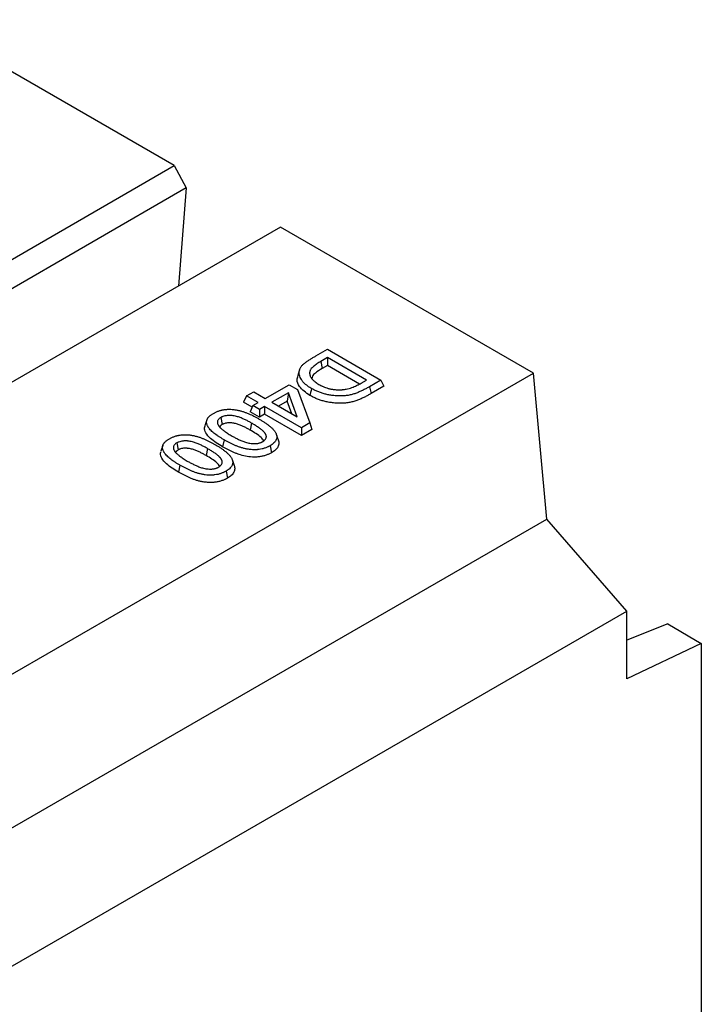
# Model space of a CAD drawing. Units: millimetres. Extents: x 0 to 420, y 0 to 297.
# Drawn here: x 192 to 204, y 113 to 130 of the extents above; entities that cross this region are included whole.
import ezdxf

# ---------------------------------------------------------------- set-up
doc = ezdxf.new("R2010")
doc.units = ezdxf.units.MM

msp = doc.modelspace()

# ---------------------------------------------------------------- linework, layer by layer
at = {"color": 7, "linetype": 'Continuous', "lineweight": 25}
for p, q in [((194.6103, 127.8301), (190.1319, 130.4154)), ((189.2108, 124.7131), (194.6103, 127.8301)), ((194.6103, 127.8301), (194.8254, 127.4348)), ((194.8254, 127.4348), (53.4041, 45.794)), ((194.8254, 127.4348), (194.6878, 125.6978)), ((196.4959, 126.7416), (191.0964, 123.6245)), ((200.9742, 124.1563), (196.4959, 126.7416)), ((197.1198, 124.4601), (197.3236, 124.5778)), ((197.3236, 124.5778), (198.2708, 124.0309)), ((197.3236, 124.4293), (197.2047, 124.3607)), ((197.2047, 124.3607), (197.23, 124.2373)), ((198.0137, 124.0309), (197.3236, 124.4293)), ((197.3236, 124.4293), (197.3236, 124.2913)), ((196.8321, 124.2169), (196.797, 124.1116)), ((197.3236, 124.2913), (197.23, 124.2373)), ((197.893, 123.9625), (197.3236, 124.2913)), ((59.5529, 42.5155), (200.9742, 124.1563)), ((197.9199, 123.9768), (198.0137, 124.0309)), ((198.2708, 124.0309), (198.0705, 123.9153)), ((198.2708, 124.0309), (198.3214, 123.922)), ((201.2099, 121.5706), (200.9742, 124.1563)), ((195.8902, 123.7503), (196.0187, 123.8245)), ((196.0187, 123.8245), (196.2234, 123.7063)), ((196.2234, 123.7063), (196.6456, 123.95)), ((196.6456, 123.95), (196.7941, 123.8643)), ((196.7941, 123.8643), (197.0107, 123.2739)), ((198.0705, 123.9153), (198.0957, 123.7918)), ((198.3214, 123.922), (198.0957, 123.7918)), ((195.8902, 123.7503), (195.8396, 123.6414)), ((196.0948, 123.6321), (195.8902, 123.7503)), ((196.6319, 123.8085), (196.3392, 123.6395)), ((196.6106, 123.6581), (196.4587, 123.5705)), ((196.6319, 123.8085), (196.6106, 123.6581)), ((196.6922, 123.4357), (196.6106, 123.6581)), ((196.7892, 123.3797), (196.6319, 123.8085)), ((195.9926, 123.5531), (195.8396, 123.6414)), ((196.0053, 123.5804), (195.9548, 123.4715)), ((196.0053, 123.5804), (196.0948, 123.6321)), ((196.1211, 123.5136), (196.0053, 123.5804)), ((196.2106, 123.5653), (196.1211, 123.5136)), ((196.1211, 123.5136), (196.1211, 123.3755)), ((196.863, 123.1886), (196.2106, 123.5653)), ((196.2106, 123.5653), (196.2106, 123.4272)), ((196.3392, 123.6395), (196.7892, 123.3797)), ((195.1895, 123.3257), (195.1544, 123.2207)), ((195.4357, 123.3691), (195.4609, 123.2455)), ((196.1211, 123.3755), (195.9548, 123.4715)), ((196.2106, 123.4272), (196.1211, 123.3755)), ((196.863, 123.0506), (196.2106, 123.4272)), ((195.981, 123.2695), (195.9558, 123.146)), ((197.0107, 123.2739), (196.863, 123.1886)), ((196.863, 123.1886), (196.863, 123.0506)), ((197.0497, 123.1584), (196.863, 123.0506)), ((197.0107, 123.2739), (197.0497, 123.1584)), ((195.4935, 122.9749), (195.4683, 122.8514)), ((194.4091, 122.8752), (194.374, 122.7702)), ((194.6554, 122.9186), (194.6805, 122.795)), ((195.2007, 122.819), (195.1754, 122.6956)), ((196.3096, 122.8692), (196.3351, 122.7459)), ((194.7132, 122.5244), (194.6879, 122.401)), ((195.5293, 122.4187), (195.5548, 122.2954)), ((59.7886, 39.9298), (201.2099, 121.5706)), ((202.6241, 119.9377), (201.2099, 121.5706)), ((61.2028, 38.2969), (202.6241, 119.9377)), ((202.6241, 118.7401), (202.6241, 119.9377)), ((203.3485, 119.7125), (202.6241, 119.427)), ((203.3485, 119.7125), (203.9441, 119.3687)), ((203.9441, 119.3687), (202.6241, 118.7401)), ((203.9441, 119.3687), (203.9441, 112.5342))]:
    msp.add_line(p, q, dxfattribs=at)
at = {"color": 7, "linetype": 'Continuous', "lineweight": 25, "flags": 128}
for points in [[(197.0407, 123.8836), (197.0331, 123.8466), (197.0255, 123.8096), (197.0153, 123.7603)], [(196.4184, 123.0756), (196.436, 123.0232), (196.4535, 122.9709)], [(195.6381, 122.6251), (195.6556, 122.5728), (195.6731, 122.5204)]]:
    msp.add_lwpolyline(points, dxfattribs=at)
at = {"color": 7, "linetype": 'Continuous', "lineweight": 25}
for points, knots in [([(197.0407, 123.8836), (197.0234, 123.8941), (197.0066, 123.9043), (196.9832, 123.92), (196.9756, 123.9254), (196.9609, 123.9364), (196.9537, 123.942), (196.9329, 123.9592), (196.9199, 123.971), (196.8962, 123.9951), (196.8854, 124.0076), (196.866, 124.0331), (196.8575, 124.046), (196.843, 124.0723), (196.8371, 124.0857), (196.8283, 124.1127), (196.8253, 124.1264), (196.8225, 124.1537), (196.8227, 124.1674), (196.8261, 124.1948), (196.8292, 124.2086), (196.8361, 124.2287), (196.8388, 124.2352), (196.845, 124.2483), (196.8486, 124.2547), (196.8606, 124.2738), (196.8703, 124.2861), (196.8873, 124.3037), (196.8934, 124.3093), (196.9066, 124.3206), (196.9138, 124.3264), (196.9284, 124.3377), (196.9359, 124.3434), (196.9511, 124.3545), (196.9588, 124.36), (196.9825, 124.3762), (196.9991, 124.3869), (197.0328, 124.4082), (197.0499, 124.4188), (197.0844, 124.4395), (197.102, 124.4498), (197.1198, 124.4601)], [0.00053612, 0.00053612, 0.00053612, 0.00053612, 0.0625, 0.0625, 0.09375, 0.09375, 0.125, 0.125, 0.1875, 0.1875, 0.25, 0.25, 0.3125, 0.3125, 0.375, 0.375, 0.4375, 0.4375, 0.5, 0.5, 0.5625, 0.5625, 0.59375, 0.59375, 0.625, 0.625, 0.6875, 0.6875, 0.71875, 0.71875, 0.75, 0.75, 0.78125, 0.78125, 0.8125, 0.8125, 0.875, 0.875, 0.9375, 0.9375, 0.99993855, 0.99993855, 0.99993855, 0.99993855]), ([(197.2047, 124.3607), (197.2047, 124.3607), (197.2046, 124.3607), (197.2046, 124.3607), (197.1936, 124.3542), (197.1823, 124.3477), (197.16, 124.3341), (197.1491, 124.3272), (197.1278, 124.3131), (197.1173, 124.3058), (197.097, 124.291), (197.0873, 124.2834), (197.0683, 124.2677), (197.0592, 124.2595), (197.0424, 124.2421), (197.0348, 124.2329), (197.0256, 124.2185), (197.0229, 124.2137), (197.0193, 124.2062), (197.0182, 124.2036), (197.0162, 124.1986), (197.0154, 124.1961), (197.013, 124.1886), (197.0118, 124.1837), (197.0099, 124.1737), (197.0092, 124.1686), (197.0087, 124.1585), (197.0087, 124.1535), (197.0094, 124.1435), (197.0101, 124.1384), (197.012, 124.1285), (197.0131, 124.1237), (197.016, 124.1139), (197.0177, 124.109), (197.0236, 124.0946), (197.0285, 124.0852), (197.0369, 124.0713), (197.04, 124.0668), (197.0465, 124.0577), (197.0501, 124.0531), (197.0576, 124.0443), (197.0615, 124.0399), (197.0697, 124.0314), (197.074, 124.0272), (197.083, 124.0188), (197.0878, 124.0147), (197.0973, 124.0069), (197.1021, 124.0031), (197.1168, 123.9916), (197.1275, 123.984), (197.1496, 123.9696), (197.1611, 123.9628), (197.172, 123.9563), (197.1721, 123.9562), (197.1723, 123.9561), (197.1724, 123.956)], [-0.0001147, -0.0001147, -0.0001147, -0.0001147, 0, 0, 0, 0.0625, 0.0625, 0.125, 0.125, 0.1875, 0.1875, 0.25, 0.25, 0.3125, 0.3125, 0.375, 0.375, 0.40625, 0.40625, 0.421875, 0.421875, 0.4375, 0.4375, 0.46875, 0.46875, 0.5, 0.5, 0.53125, 0.53125, 0.5625, 0.5625, 0.59375, 0.59375, 0.625, 0.625, 0.6875, 0.6875, 0.71875, 0.71875, 0.75, 0.75, 0.78125, 0.78125, 0.8125, 0.8125, 0.84375, 0.84375, 0.875, 0.875, 0.9375, 0.9375, 1, 1, 1, 1.0007671, 1.0007671, 1.0007671, 1.0007671]), ([(197.23, 124.2373), (197.1884, 124.2118), (197.1213, 124.1708), (197.0532, 124.1078), (197.0504, 124.0708), (197.0492, 124.0556)], [0, 0, 0, 0, 0.4906531, 0.7901832, 1, 1, 1, 1]), ([(197.0153, 123.7603), (196.9782, 123.7845), (196.9041, 123.8329), (196.8197, 123.9252), (196.7749, 124.0222), (196.7971, 124.0862), (196.8057, 124.1109)], [0, 0, 0, 0, 0.24977512, 0.49853216, 0.80606846, 1, 1, 1, 1]), ([(198.0705, 123.9153), (198.0521, 123.9048), (198.034, 123.8945), (198.0064, 123.8796), (197.997, 123.8746), (197.9781, 123.8649), (197.9685, 123.8601), (197.9493, 123.8506), (197.9396, 123.8459), (197.9201, 123.8367), (197.9103, 123.8323), (197.8903, 123.8235), (197.8801, 123.8192), (197.8596, 123.8107), (197.8494, 123.8066), (197.8288, 123.7987), (197.8185, 123.795), (197.7973, 123.7879), (197.7864, 123.7845), (197.7537, 123.7748), (197.7317, 123.7692), (197.6979, 123.7626), (197.6864, 123.7607), (197.6629, 123.7573), (197.6511, 123.7559), (197.6274, 123.7535), (197.6156, 123.7525), (197.5915, 123.7512), (197.5793, 123.7507), (197.5551, 123.7503), (197.5431, 123.7503), (197.5188, 123.7509), (197.5065, 123.7514), (197.4821, 123.7527), (197.4701, 123.7536), (197.446, 123.7559), (197.4339, 123.7572), (197.3974, 123.7617), (197.3736, 123.7653), (197.3269, 123.7739), (197.304, 123.779), (197.2593, 123.7906), (197.2375, 123.7972), (197.2054, 123.808), (197.1949, 123.8118), (197.1741, 123.8195), (197.1639, 123.8235), (197.1338, 123.836), (197.1141, 123.8449), (197.086, 123.8589), (197.0769, 123.8637), (197.0588, 123.8735), (197.0498, 123.8785), (197.0407, 123.8836)], [0.0000982, 0.0000982, 0.0000982, 0.0000982, 0.0625, 0.0625, 0.09375, 0.09375, 0.125, 0.125, 0.15625, 0.15625, 0.1875, 0.1875, 0.21875, 0.21875, 0.25, 0.25, 0.28125, 0.28125, 0.3125, 0.3125, 0.375, 0.375, 0.40625, 0.40625, 0.4375, 0.4375, 0.46875, 0.46875, 0.5, 0.5, 0.53125, 0.53125, 0.5625, 0.5625, 0.59375, 0.59375, 0.625, 0.625, 0.6875, 0.6875, 0.75, 0.75, 0.8125, 0.8125, 0.84375, 0.84375, 0.875, 0.875, 0.9375, 0.9375, 0.96875, 0.96875, 0.99947557, 0.99947557, 0.99947557, 0.99947557]), ([(197.1724, 123.956), (197.1726, 123.956), (197.1727, 123.9559), (197.1728, 123.9558), (197.1845, 123.9493), (197.1966, 123.9426), (197.2158, 123.9327), (197.2225, 123.9295), (197.2359, 123.9232), (197.2427, 123.9201), (197.2634, 123.9112), (197.2776, 123.9056), (197.3074, 123.895), (197.3228, 123.8902), (197.3463, 123.8836), (197.3541, 123.8816), (197.3702, 123.8776), (197.3784, 123.8758), (197.3952, 123.8723), (197.4037, 123.8707), (197.4208, 123.8679), (197.4293, 123.8667), (197.4465, 123.8645), (197.4551, 123.8635), (197.4726, 123.8619), (197.4815, 123.8612), (197.4995, 123.8603), (197.5084, 123.86), (197.5257, 123.8598), (197.5341, 123.8597), (197.5422, 123.8597), (197.5426, 123.8597), (197.5431, 123.8597), (197.5435, 123.8597)], [-0.0014771, -0.0014771, -0.0014771, -0.0014771, 0, 0, 0, 0.125, 0.125, 0.1875, 0.1875, 0.25, 0.25, 0.375, 0.375, 0.5, 0.5, 0.5625, 0.5625, 0.625, 0.625, 0.6875, 0.6875, 0.75, 0.75, 0.8125, 0.8125, 0.875, 0.875, 0.9375, 0.9375, 1, 1, 1, 1.0033326, 1.0033326, 1.0033326, 1.0033326]), ([(197.5435, 123.8597), (197.5439, 123.8597), (197.5444, 123.8597), (197.5448, 123.8597), (197.5533, 123.8601), (197.5623, 123.8604), (197.5763, 123.8612), (197.581, 123.8615), (197.5907, 123.8623), (197.5955, 123.8628), (197.6098, 123.8644), (197.6191, 123.8657), (197.6371, 123.8687), (197.6458, 123.8702), (197.6721, 123.8754), (197.6894, 123.8796), (197.7226, 123.8889), (197.7385, 123.8939), (197.7695, 123.9048), (197.7846, 123.9106), (197.8137, 123.9227), (197.8278, 123.929), (197.8485, 123.9388), (197.8553, 123.9421), (197.8688, 123.9488), (197.8755, 123.9523), (197.895, 123.9627), (197.9075, 123.9698), (197.9197, 123.9767), (197.9198, 123.9767), (197.9199, 123.9767), (197.9199, 123.9768)], [-0.0031587, -0.0031587, -0.0031587, -0.0031587, 0, 0, 0, 0.0625, 0.0625, 0.09375, 0.09375, 0.125, 0.125, 0.1875, 0.1875, 0.25, 0.25, 0.375, 0.375, 0.5, 0.5, 0.625, 0.625, 0.75, 0.75, 0.8125, 0.8125, 0.875, 0.875, 1, 1, 1, 1.0005636, 1.0005636, 1.0005636, 1.0005636]), ([(198.0957, 123.7918), (198.0773, 123.7813), (198.0589, 123.7708), (198.0306, 123.7555), (198.021, 123.7505), (198.0017, 123.7405), (197.992, 123.7356), (197.9723, 123.7259), (197.9624, 123.7211), (197.9424, 123.7117), (197.9322, 123.7071), (197.9116, 123.6981), (197.9012, 123.6937), (197.8802, 123.685), (197.8696, 123.6807), (197.848, 123.6725), (197.837, 123.6685), (197.8147, 123.661), (197.8033, 123.6574), (197.7688, 123.6472), (197.7451, 123.6412), (197.7083, 123.634), (197.6959, 123.632), (197.6708, 123.6283), (197.6582, 123.6268), (197.6327, 123.6242), (197.6199, 123.6232), (197.5941, 123.6217), (197.5812, 123.6212), (197.5554, 123.6208), (197.5425, 123.6208), (197.5166, 123.6214), (197.5037, 123.6219), (197.478, 123.6234), (197.4651, 123.6243), (197.4396, 123.6267), (197.4269, 123.6281), (197.389, 123.6328), (197.3639, 123.6365), (197.3147, 123.6457), (197.2905, 123.651), (197.2434, 123.6633), (197.2204, 123.6702), (197.1869, 123.6815), (197.1759, 123.6854), (197.1542, 123.6935), (197.1435, 123.6977), (197.112, 123.7108), (197.0917, 123.72), (197.0623, 123.7346), (197.0527, 123.7396), (197.0338, 123.7498), (197.0246, 123.755), (197.0153, 123.7603)], [0, 0, 0, 0, 0.0625, 0.0625, 0.09375, 0.09375, 0.125, 0.125, 0.15625, 0.15625, 0.1875, 0.1875, 0.21875, 0.21875, 0.25, 0.25, 0.28125, 0.28125, 0.3125, 0.3125, 0.375, 0.375, 0.40625, 0.40625, 0.4375, 0.4375, 0.46875, 0.46875, 0.5, 0.5, 0.53125, 0.53125, 0.5625, 0.5625, 0.59375, 0.59375, 0.625, 0.625, 0.6875, 0.6875, 0.75, 0.75, 0.8125, 0.8125, 0.84375, 0.84375, 0.875, 0.875, 0.9375, 0.9375, 0.96875, 0.96875, 1, 1, 1, 1]), ([(195.3062, 123.4427), (195.3135, 123.4468), (195.3206, 123.4507), (195.3348, 123.4582), (195.3419, 123.4618), (195.3567, 123.4687), (195.3643, 123.472), (195.38, 123.4784), (195.3883, 123.4815), (195.4045, 123.4873), (195.4125, 123.49), (195.425, 123.4937), (195.4292, 123.4949), (195.4378, 123.4973), (195.4422, 123.4984), (195.4509, 123.5006), (195.4552, 123.5016), (195.4638, 123.5035), (195.4681, 123.5044), (195.4769, 123.5061), (195.4814, 123.5068), (195.4904, 123.5083), (195.4951, 123.509), (195.5089, 123.511), (195.5179, 123.512), (195.5362, 123.5137), (195.5455, 123.5143), (195.5643, 123.5151), (195.5738, 123.5152), (195.593, 123.5153), (195.6024, 123.5151), (195.6302, 123.514), (195.6491, 123.5122), (195.6774, 123.5087), (195.6868, 123.5074), (195.7054, 123.5044), (195.7146, 123.5028), (195.7331, 123.4992), (195.7424, 123.4973), (195.7607, 123.4932), (195.7697, 123.4911), (195.7963, 123.4843), (195.8137, 123.4792), (195.8479, 123.468), (195.8647, 123.462), (195.8976, 123.4493), (195.9137, 123.4425), (195.9618, 123.4214), (195.993, 123.4065), (196.0384, 123.3832), (196.0532, 123.3753), (196.0824, 123.3592), (196.0969, 123.3509), (196.1116, 123.3426)], [0.00061573, 0.00061573, 0.00061573, 0.00061573, 0.03125, 0.03125, 0.0625, 0.0625, 0.09375, 0.09375, 0.125, 0.125, 0.15625, 0.15625, 0.171875, 0.171875, 0.1875, 0.1875, 0.203125, 0.203125, 0.21875, 0.21875, 0.234375, 0.234375, 0.25, 0.25, 0.28125, 0.28125, 0.3125, 0.3125, 0.34375, 0.34375, 0.375, 0.375, 0.4375, 0.4375, 0.46875, 0.46875, 0.5, 0.5, 0.53125, 0.53125, 0.5625, 0.5625, 0.625, 0.625, 0.6875, 0.6875, 0.75, 0.75, 0.875, 0.875, 0.9375, 0.9375, 0.99975424, 0.99975424, 0.99975424, 0.99975424]), ([(195.4935, 122.9749), (195.4789, 122.9834), (195.4645, 122.9919), (195.4363, 123.0089), (195.4225, 123.0175), (195.3954, 123.0351), (195.3821, 123.044), (195.356, 123.0621), (195.3432, 123.0713), (195.3189, 123.0898), (195.3071, 123.0993), (195.2844, 123.1186), (195.2736, 123.1283), (195.2538, 123.148), (195.2448, 123.158), (195.2324, 123.1736), (195.2284, 123.1788), (195.2209, 123.1894), (195.2172, 123.1948), (195.2122, 123.2028), (195.2106, 123.2054), (195.2076, 123.2107), (195.2061, 123.2134), (195.202, 123.2214), (195.1994, 123.227), (195.1945, 123.2383), (195.1923, 123.2437), (195.1896, 123.2517), (195.1888, 123.2543), (195.1875, 123.2597), (195.1869, 123.2625), (195.1858, 123.268), (195.1853, 123.2709), (195.1845, 123.2764), (195.1842, 123.2791), (195.1838, 123.2845), (195.1837, 123.2872), (195.1838, 123.2925), (195.1839, 123.2952), (195.1843, 123.3007), (195.1847, 123.3035), (195.1854, 123.309), (195.1859, 123.3118), (195.187, 123.3171), (195.1877, 123.3198), (195.1892, 123.325), (195.1901, 123.3277), (195.1931, 123.3356), (195.1955, 123.3409), (195.1996, 123.3485), (195.2011, 123.351), (195.2043, 123.356), (195.206, 123.3585), (195.2097, 123.3636), (195.2117, 123.3661), (195.2157, 123.3712), (195.2177, 123.3737), (195.2241, 123.381), (195.2286, 123.3856), (195.2387, 123.395), (195.2441, 123.3998), (195.2553, 123.4089), (195.2609, 123.4133), (195.2729, 123.422), (195.2792, 123.4261), (195.2923, 123.4344), (195.2991, 123.4385), (195.3062, 123.4427)], [0.00020471, 0.00020471, 0.00020471, 0.00020471, 0.0625, 0.0625, 0.125, 0.125, 0.1875, 0.1875, 0.25, 0.25, 0.3125, 0.3125, 0.375, 0.375, 0.4375, 0.4375, 0.46875, 0.46875, 0.5, 0.5, 0.515625, 0.515625, 0.53125, 0.53125, 0.5625, 0.5625, 0.59375, 0.59375, 0.609375, 0.609375, 0.625, 0.625, 0.640625, 0.640625, 0.65625, 0.65625, 0.671875, 0.671875, 0.6875, 0.6875, 0.703125, 0.703125, 0.71875, 0.71875, 0.734375, 0.734375, 0.75, 0.75, 0.78125, 0.78125, 0.796875, 0.796875, 0.8125, 0.8125, 0.828125, 0.828125, 0.84375, 0.84375, 0.875, 0.875, 0.90625, 0.90625, 0.9375, 0.9375, 0.96875, 0.96875, 0.99938883, 0.99938883, 0.99938883, 0.99938883]), ([(195.4357, 123.3691), (195.4354, 123.3689), (195.4352, 123.3687), (195.4349, 123.3685), (195.4294, 123.3652), (195.4231, 123.3613), (195.4106, 123.3521), (195.4052, 123.3473), (195.3958, 123.3374), (195.3917, 123.3322), (195.3849, 123.3215), (195.3823, 123.3161), (195.3766, 123.2997), (195.3755, 123.2885), (195.377, 123.2749), (195.3774, 123.2722), (195.3785, 123.2669), (195.3792, 123.2642), (195.3816, 123.2565), (195.3835, 123.2517), (195.3852, 123.2472), (195.3853, 123.247), (195.3854, 123.2467), (195.3855, 123.2465)], [-0.0066451, -0.0066451, -0.0066451, -0.0066451, 0, 0, 0, 0.125, 0.125, 0.25, 0.25, 0.375, 0.375, 0.5, 0.5, 0.75, 0.75, 0.8125, 0.8125, 0.875, 0.875, 1, 1, 1, 1.0060648, 1.0060648, 1.0060648, 1.0060648]), ([(195.981, 123.2695), (195.9809, 123.2696), (195.9808, 123.2696), (195.9807, 123.2697), (195.9634, 123.2794), (195.9458, 123.2893), (195.9187, 123.304), (195.9096, 123.3088), (195.8909, 123.3184), (195.8814, 123.3231), (195.8622, 123.3324), (195.8526, 123.3369), (195.833, 123.3458), (195.8231, 123.3502), (195.8024, 123.3589), (195.7918, 123.3631), (195.7703, 123.3711), (195.7596, 123.3749), (195.7369, 123.3823), (195.7251, 123.3858), (195.7005, 123.3922), (195.6878, 123.395), (195.6617, 123.3997), (195.6482, 123.4015), (195.6276, 123.4035), (195.6207, 123.4039), (195.6069, 123.4046), (195.6, 123.4048), (195.5863, 123.405), (195.5793, 123.4049), (195.565, 123.4044), (195.5578, 123.404), (195.5361, 123.4019), (195.5218, 123.3997), (195.4945, 123.3935), (195.4815, 123.3896), (195.4661, 123.3837), (195.4631, 123.3824), (195.4571, 123.3798), (195.4542, 123.3785), (195.446, 123.3745), (195.4411, 123.3719), (195.4367, 123.3696), (195.4364, 123.3694), (195.436, 123.3692), (195.4357, 123.3691)], [-0.0006607, -0.0006607, -0.0006607, -0.0006607, 0, 0, 0, 0.125, 0.125, 0.1875, 0.1875, 0.25, 0.25, 0.3125, 0.3125, 0.375, 0.375, 0.4375, 0.4375, 0.5, 0.5, 0.5625, 0.5625, 0.625, 0.625, 0.6875, 0.6875, 0.71875, 0.71875, 0.75, 0.75, 0.78125, 0.78125, 0.8125, 0.8125, 0.875, 0.875, 0.9375, 0.9375, 0.953125, 0.953125, 0.96875, 0.96875, 1, 1, 1, 1.0021847, 1.0021847, 1.0021847, 1.0021847]), ([(196.1116, 123.3426), (196.1286, 123.3326), (196.1454, 123.3227), (196.1699, 123.3078), (196.178, 123.3028), (196.1939, 123.2927), (196.2018, 123.2875), (196.2252, 123.272), (196.2406, 123.2614), (196.2703, 123.24), (196.2847, 123.2292), (196.3121, 123.2071), (196.3254, 123.1957), (196.3501, 123.1728), (196.3615, 123.1613), (196.3771, 123.1434), (196.3821, 123.1373), (196.3915, 123.1251), (196.3959, 123.119), (196.4036, 123.1069), (196.407, 123.1009), (196.413, 123.0885), (196.4157, 123.0822), (196.4184, 123.0756)], [0.00041807, 0.00041807, 0.00041807, 0.00041807, 0.125, 0.125, 0.1875, 0.1875, 0.25, 0.25, 0.375, 0.375, 0.5, 0.5, 0.625, 0.625, 0.75, 0.75, 0.8125, 0.8125, 0.875, 0.875, 0.9375, 0.9375, 0.99762524, 0.99762524, 0.99762524, 0.99762524]), ([(195.4683, 122.8514), (195.4298, 122.8746), (195.353, 122.9207), (195.2442, 123.001), (195.1706, 123.0899), (195.138, 123.1689), (195.155, 123.2088), (195.1598, 123.22)], [0, 0, 0, 0, 0.22561418, 0.45078355, 0.71266475, 0.91918627, 1, 1, 1, 1]), ([(195.3855, 123.2465), (195.3856, 123.2463), (195.3857, 123.2461), (195.3858, 123.2459), (195.3882, 123.2412), (195.3906, 123.2364), (195.3949, 123.2289), (195.3965, 123.2263), (195.3998, 123.2212), (195.4015, 123.2187), (195.4107, 123.2063), (195.4189, 123.1971), (195.432, 123.1838), (195.4365, 123.1795), (195.4457, 123.1708), (195.4504, 123.1666), (195.4602, 123.1581), (195.4652, 123.1539), (195.4755, 123.1457), (195.4807, 123.1417), (195.4912, 123.1338), (195.4965, 123.1299), (195.5071, 123.1222), (195.5125, 123.1183), (195.5288, 123.1068), (195.5402, 123.0992), (195.5747, 123.0771), (195.5984, 123.0631), (195.6218, 123.0493), (195.6219, 123.0492), (195.6219, 123.0492), (195.622, 123.0492)], [-0.0028976, -0.0028976, -0.0028976, -0.0028976, 0, 0, 0, 0.0625, 0.0625, 0.09375, 0.09375, 0.125, 0.125, 0.25, 0.25, 0.3125, 0.3125, 0.375, 0.375, 0.4375, 0.4375, 0.5, 0.5, 0.5625, 0.5625, 0.625, 0.625, 0.75, 0.75, 1, 1, 1, 1.0006733, 1.0006733, 1.0006733, 1.0006733]), ([(195.4609, 123.2455), (195.4472, 123.2369), (195.4275, 123.2244), (195.4221, 123.2082), (195.4205, 123.2033)], [0, 0, 0, 0, 0.6953702, 1, 1, 1, 1]), ([(195.9558, 123.146), (195.9384, 123.1558), (195.9211, 123.1656), (195.8945, 123.18), (195.8855, 123.1847), (195.8674, 123.194), (195.8582, 123.1986), (195.8396, 123.2075), (195.8302, 123.2119), (195.8111, 123.2206), (195.8015, 123.2249), (195.7819, 123.2331), (195.7719, 123.2371), (195.7515, 123.2447), (195.7411, 123.2483), (195.72, 123.2552), (195.7093, 123.2585), (195.6871, 123.2642), (195.6758, 123.2667), (195.6526, 123.2708), (195.6407, 123.2725), (195.6228, 123.2741), (195.6168, 123.2746), (195.6047, 123.2752), (195.5986, 123.2753), (195.5865, 123.2755), (195.5804, 123.2754), (195.5683, 123.275), (195.5622, 123.2746), (195.5443, 123.2729), (195.5325, 123.2711), (195.5099, 123.2659), (195.4991, 123.2627), (195.4864, 123.2578), (195.484, 123.2568), (195.4791, 123.2547), (195.4768, 123.2536), (195.4698, 123.2502), (195.4653, 123.2479), (195.4609, 123.2455)], [0, 0, 0, 0, 0.125, 0.125, 0.1875, 0.1875, 0.25, 0.25, 0.3125, 0.3125, 0.375, 0.375, 0.4375, 0.4375, 0.5, 0.5, 0.5625, 0.5625, 0.625, 0.625, 0.6875, 0.6875, 0.71875, 0.71875, 0.75, 0.75, 0.78125, 0.78125, 0.8125, 0.8125, 0.875, 0.875, 0.9375, 0.9375, 0.953125, 0.953125, 0.96875, 0.96875, 1, 1, 1, 1]), ([(196.1956, 122.9564), (196.1814, 122.9764), (196.1481, 123.023), (196.0594, 123.0844), (195.9904, 123.1254), (195.9558, 123.146)], [0, 0, 0, 0, 0.2730613, 0.6358351, 1, 1, 1, 1]), ([(196.177, 122.941), (196.1774, 122.9413), (196.1777, 122.9415), (196.1781, 122.9417), (196.1824, 122.9445), (196.1871, 122.9474), (196.1941, 122.9523), (196.1965, 122.954), (196.2012, 122.9575), (196.2036, 122.9594), (196.2102, 122.9651), (196.2141, 122.969), (196.2211, 122.9769), (196.2242, 122.9809), (196.2326, 122.9932), (196.2368, 123.0018), (196.2406, 123.0149), (196.2415, 123.0193), (196.2422, 123.026), (196.2424, 123.0283), (196.2424, 123.0329), (196.2422, 123.0352), (196.2418, 123.0397), (196.2414, 123.0419), (196.2406, 123.0461), (196.2401, 123.0482), (196.239, 123.0525), (196.2383, 123.0546), (196.2368, 123.059), (196.2359, 123.0612), (196.234, 123.0654), (196.233, 123.0674), (196.2309, 123.0714), (196.2298, 123.0733), (196.2265, 123.0791), (196.2242, 123.0829), (196.2191, 123.0904), (196.2164, 123.0942), (196.2106, 123.1017), (196.2074, 123.1054), (196.2012, 123.1125), (196.198, 123.1159), (196.1914, 123.1228), (196.188, 123.1262), (196.1773, 123.1364), (196.1699, 123.143), (196.1546, 123.1558), (196.1467, 123.162), (196.1304, 123.1743), (196.122, 123.1804), (196.1052, 123.192), (196.0968, 123.1977), (196.0797, 123.2092), (196.071, 123.2149), (196.0534, 123.2262), (196.0444, 123.2317), (196.0174, 123.2482), (195.9993, 123.2588), (195.9813, 123.2694), (195.9812, 123.2694), (195.9811, 123.2695), (195.981, 123.2695)], [-0.0025532, -0.0025532, -0.0025532, -0.0025532, 0, 0, 0, 0.03125, 0.03125, 0.046875, 0.046875, 0.0625, 0.0625, 0.09375, 0.09375, 0.125, 0.125, 0.1875, 0.1875, 0.21875, 0.21875, 0.234375, 0.234375, 0.25, 0.25, 0.265625, 0.265625, 0.28125, 0.28125, 0.296875, 0.296875, 0.3125, 0.3125, 0.328125, 0.328125, 0.34375, 0.34375, 0.375, 0.375, 0.40625, 0.40625, 0.4375, 0.4375, 0.46875, 0.46875, 0.5, 0.5, 0.5625, 0.5625, 0.625, 0.625, 0.6875, 0.6875, 0.75, 0.75, 0.8125, 0.8125, 0.875, 0.875, 1, 1, 1, 1.0006229, 1.0006229, 1.0006229, 1.0006229]), ([(194.7132, 122.5244), (194.6986, 122.5329), (194.6842, 122.5414), (194.656, 122.5584), (194.6422, 122.567), (194.6151, 122.5846), (194.6018, 122.5935), (194.5757, 122.6117), (194.5629, 122.6208), (194.5385, 122.6393), (194.5268, 122.6488), (194.5041, 122.6681), (194.4933, 122.6778), (194.4735, 122.6975), (194.4645, 122.7075), (194.452, 122.7231), (194.4481, 122.7284), (194.4405, 122.739), (194.4369, 122.7443), (194.4319, 122.7523), (194.4303, 122.7549), (194.4272, 122.7603), (194.4258, 122.7629), (194.4217, 122.771), (194.4191, 122.7765), (194.4142, 122.7878), (194.4119, 122.7933), (194.4093, 122.8012), (194.4085, 122.8039), (194.4071, 122.8093), (194.4065, 122.812), (194.4055, 122.8175), (194.405, 122.8204), (194.4042, 122.8259), (194.4039, 122.8287), (194.4035, 122.8341), (194.4034, 122.8367), (194.4034, 122.842), (194.4036, 122.8448), (194.404, 122.8503), (194.4043, 122.853), (194.4051, 122.8586), (194.4056, 122.8613), (194.4067, 122.8667), (194.4073, 122.8693), (194.4089, 122.8745), (194.4098, 122.8772), (194.4127, 122.8851), (194.4151, 122.8904), (194.4193, 122.898), (194.4207, 122.9005), (194.4239, 122.9055), (194.4257, 122.908), (194.4294, 122.9131), (194.4313, 122.9156), (194.4353, 122.9207), (194.4374, 122.9232), (194.4438, 122.9305), (194.4483, 122.9351), (194.4583, 122.9445), (194.4638, 122.9493), (194.4749, 122.9585), (194.4806, 122.9629), (194.4926, 122.9715), (194.4989, 122.9757), (194.5119, 122.9839), (194.5188, 122.988), (194.5259, 122.9922)], [0.00020471, 0.00020471, 0.00020471, 0.00020471, 0.0625, 0.0625, 0.125, 0.125, 0.1875, 0.1875, 0.25, 0.25, 0.3125, 0.3125, 0.375, 0.375, 0.4375, 0.4375, 0.46875, 0.46875, 0.5, 0.5, 0.515625, 0.515625, 0.53125, 0.53125, 0.5625, 0.5625, 0.59375, 0.59375, 0.609375, 0.609375, 0.625, 0.625, 0.640625, 0.640625, 0.65625, 0.65625, 0.671875, 0.671875, 0.6875, 0.6875, 0.703125, 0.703125, 0.71875, 0.71875, 0.734375, 0.734375, 0.75, 0.75, 0.78125, 0.78125, 0.796875, 0.796875, 0.8125, 0.8125, 0.828125, 0.828125, 0.84375, 0.84375, 0.875, 0.875, 0.90625, 0.90625, 0.9375, 0.9375, 0.96875, 0.96875, 0.99938883, 0.99938883, 0.99938883, 0.99938883]), ([(194.5259, 122.9922), (194.5332, 122.9963), (194.5402, 123.0002), (194.5544, 123.0077), (194.5616, 123.0113), (194.5764, 123.0182), (194.5839, 123.0215), (194.5997, 123.0279), (194.6079, 123.031), (194.6242, 123.0369), (194.6322, 123.0395), (194.6446, 123.0433), (194.6489, 123.0445), (194.6575, 123.0468), (194.6619, 123.0479), (194.6705, 123.0501), (194.6749, 123.0511), (194.6835, 123.053), (194.6878, 123.0539), (194.6966, 123.0556), (194.701, 123.0564), (194.7101, 123.0578), (194.7147, 123.0585), (194.7285, 123.0605), (194.7376, 123.0616), (194.7558, 123.0632), (194.7651, 123.0638), (194.7839, 123.0646), (194.7935, 123.0648), (194.8126, 123.0648), (194.8221, 123.0646), (194.8498, 123.0635), (194.8688, 123.0618), (194.8971, 123.0582), (194.9065, 123.0569), (194.9251, 123.054), (194.9343, 123.0523), (194.9528, 123.0487), (194.9621, 123.0468), (194.9804, 123.0427), (194.9894, 123.0406), (195.016, 123.0338), (195.0333, 123.0287), (195.0675, 123.0176), (195.0844, 123.0115), (195.1173, 122.9988), (195.1334, 122.992), (195.1815, 122.9709), (195.2127, 122.956), (195.258, 122.9327), (195.2729, 122.9248), (195.3021, 122.9087), (195.3166, 122.9004), (195.3312, 122.8921)], [0.00061573, 0.00061573, 0.00061573, 0.00061573, 0.03125, 0.03125, 0.0625, 0.0625, 0.09375, 0.09375, 0.125, 0.125, 0.15625, 0.15625, 0.171875, 0.171875, 0.1875, 0.1875, 0.203125, 0.203125, 0.21875, 0.21875, 0.234375, 0.234375, 0.25, 0.25, 0.28125, 0.28125, 0.3125, 0.3125, 0.34375, 0.34375, 0.375, 0.375, 0.4375, 0.4375, 0.46875, 0.46875, 0.5, 0.5, 0.53125, 0.53125, 0.5625, 0.5625, 0.625, 0.625, 0.6875, 0.6875, 0.75, 0.75, 0.875, 0.875, 0.9375, 0.9375, 0.99975424, 0.99975424, 0.99975424, 0.99975424]), ([(195.2007, 122.819), (195.2006, 122.8191), (195.2005, 122.8191), (195.2004, 122.8192), (195.183, 122.829), (195.1655, 122.8389), (195.1384, 122.8535), (195.1292, 122.8584), (195.1106, 122.8679), (195.101, 122.8727), (195.0819, 122.8819), (195.0722, 122.8864), (195.0527, 122.8953), (195.0427, 122.8997), (195.0221, 122.9084), (195.0114, 122.9126), (194.99, 122.9206), (194.9792, 122.9244), (194.9566, 122.9318), (194.9447, 122.9354), (194.9202, 122.9417), (194.9075, 122.9445), (194.8813, 122.9492), (194.8679, 122.9511), (194.8473, 122.953), (194.8403, 122.9535), (194.8265, 122.9541), (194.8197, 122.9543), (194.806, 122.9545), (194.799, 122.9544), (194.7847, 122.9539), (194.7774, 122.9535), (194.7558, 122.9515), (194.7414, 122.9492), (194.7141, 122.943), (194.7012, 122.9391), (194.6858, 122.9332), (194.6827, 122.9319), (194.6767, 122.9294), (194.6738, 122.928), (194.6657, 122.924), (194.6608, 122.9214), (194.6563, 122.9191), (194.656, 122.9189), (194.6557, 122.9187), (194.6554, 122.9186)], [-0.0006607, -0.0006607, -0.0006607, -0.0006607, 0, 0, 0, 0.125, 0.125, 0.1875, 0.1875, 0.25, 0.25, 0.3125, 0.3125, 0.375, 0.375, 0.4375, 0.4375, 0.5, 0.5, 0.5625, 0.5625, 0.625, 0.625, 0.6875, 0.6875, 0.71875, 0.71875, 0.75, 0.75, 0.78125, 0.78125, 0.8125, 0.8125, 0.875, 0.875, 0.9375, 0.9375, 0.953125, 0.953125, 0.96875, 0.96875, 1, 1, 1, 1.0021847, 1.0021847, 1.0021847, 1.0021847]), ([(196.3096, 122.8692), (196.3024, 122.8651), (196.2953, 122.8612), (196.2848, 122.8557), (196.2813, 122.8539), (196.2739, 122.8504), (196.2702, 122.8486), (196.2587, 122.8434), (196.2508, 122.8401), (196.2348, 122.8337), (196.2267, 122.8306), (196.2102, 122.825), (196.2019, 122.8224), (196.1848, 122.8175), (196.176, 122.8152), (196.1494, 122.809), (196.1312, 122.8056), (196.1035, 122.8019), (196.0943, 122.8009), (196.0802, 122.7997), (196.0755, 122.7994), (196.0659, 122.7988), (196.0611, 122.7985), (196.0515, 122.7981), (196.0468, 122.798), (196.0374, 122.7978), (196.0327, 122.7978), (196.0187, 122.7979), (196.0092, 122.7983), (195.9803, 122.7998), (195.9612, 122.8016), (195.9327, 122.8054), (195.9232, 122.8068), (195.9044, 122.8099), (195.895, 122.8116), (195.8671, 122.8172), (195.8487, 122.8215), (195.8127, 122.831), (195.7952, 122.8362), (195.7607, 122.8477), (195.7437, 122.8539), (195.7101, 122.8669), (195.6935, 122.8737), (195.6611, 122.8878), (195.6452, 122.8951), (195.6139, 122.9102), (195.5984, 122.918), (195.5677, 122.9338), (195.5526, 122.9418), (195.523, 122.9581), (195.5083, 122.9664), (195.4935, 122.9749)], [0.00085703, 0.00085703, 0.00085703, 0.00085703, 0.03125, 0.03125, 0.046875, 0.046875, 0.0625, 0.0625, 0.09375, 0.09375, 0.125, 0.125, 0.15625, 0.15625, 0.1875, 0.1875, 0.25, 0.25, 0.28125, 0.28125, 0.296875, 0.296875, 0.3125, 0.3125, 0.328125, 0.328125, 0.34375, 0.34375, 0.375, 0.375, 0.4375, 0.4375, 0.46875, 0.46875, 0.5, 0.5, 0.5625, 0.5625, 0.625, 0.625, 0.6875, 0.6875, 0.75, 0.75, 0.8125, 0.8125, 0.875, 0.875, 0.9375, 0.9375, 0.99979627, 0.99979627, 0.99979627, 0.99979627]), ([(195.622, 123.0492), (195.6221, 123.0491), (195.6221, 123.0491), (195.6222, 123.0491), (195.6398, 123.039), (195.6577, 123.0287), (195.6857, 123.0137), (195.6951, 123.0088), (195.714, 122.9991), (195.7235, 122.9943), (195.7524, 122.9801), (195.7724, 122.9707), (195.8138, 122.953), (195.8352, 122.9445), (195.8694, 122.9329), (195.8811, 122.9292), (195.9055, 122.9224), (195.9183, 122.9192), (195.9447, 122.9139), (195.9583, 122.9118), (195.9858, 122.9086), (195.9997, 122.9076), (196.0209, 122.9068), (196.028, 122.9067), (196.0424, 122.9069), (196.0496, 122.9071), (196.0642, 122.908), (196.0717, 122.9087), (196.0866, 122.9106), (196.094, 122.9118), (196.1083, 122.9147), (196.1154, 122.9164), (196.129, 122.9202), (196.1356, 122.9223), (196.1453, 122.9259), (196.1485, 122.9272), (196.1547, 122.9298), (196.1578, 122.9312), (196.1663, 122.9353), (196.1713, 122.938), (196.1759, 122.9404), (196.1762, 122.9406), (196.1766, 122.9408), (196.177, 122.941)], [-0.0004547, -0.0004547, -0.0004547, -0.0004547, 0, 0, 0, 0.125, 0.125, 0.1875, 0.1875, 0.25, 0.25, 0.375, 0.375, 0.5, 0.5, 0.5625, 0.5625, 0.625, 0.625, 0.6875, 0.6875, 0.75, 0.75, 0.78125, 0.78125, 0.8125, 0.8125, 0.84375, 0.84375, 0.875, 0.875, 0.90625, 0.90625, 0.9375, 0.9375, 0.953125, 0.953125, 0.96875, 0.96875, 1, 1, 1, 1.0026495, 1.0026495, 1.0026495, 1.0026495]), ([(196.4184, 123.0756), (196.4212, 123.0658), (196.4239, 123.0564), (196.4262, 123.0427), (196.4267, 123.038), (196.4273, 123.0287), (196.4273, 123.0239), (196.4266, 123.0098), (196.4253, 123.0004), (196.4203, 122.9821), (196.4166, 122.9731), (196.4073, 122.9552), (196.4016, 122.9464), (196.3882, 122.9296), (196.3804, 122.9214), (196.3675, 122.9095), (196.3629, 122.9056), (196.3534, 122.898), (196.3484, 122.8944), (196.333, 122.8836), (196.3215, 122.8765), (196.3096, 122.8692)], [0.00325047, 0.00325047, 0.00325047, 0.00325047, 0.125, 0.125, 0.1875, 0.1875, 0.25, 0.25, 0.375, 0.375, 0.5, 0.5, 0.625, 0.625, 0.75, 0.75, 0.8125, 0.8125, 0.875, 0.875, 0.99798027, 0.99798027, 0.99798027, 0.99798027]), ([(196.4535, 122.9709), (196.4563, 122.9608), (196.4592, 122.9506), (196.4627, 122.9304), (196.4633, 122.9202), (196.4623, 122.8999), (196.4609, 122.8897), (196.4554, 122.8694), (196.4514, 122.8593), (196.4412, 122.8397), (196.435, 122.8302), (196.4203, 122.8115), (196.4117, 122.8024), (196.3926, 122.785), (196.3822, 122.7767), (196.3595, 122.7609), (196.3473, 122.7534), (196.3351, 122.7459)], [0, 0, 0, 0, 0.125, 0.125, 0.25, 0.25, 0.375, 0.375, 0.5, 0.5, 0.625, 0.625, 0.75, 0.75, 0.875, 0.875, 1, 1, 1, 1]), ([(194.6554, 122.9186), (194.6551, 122.9184), (194.6548, 122.9182), (194.6545, 122.918), (194.649, 122.9147), (194.6428, 122.9109), (194.6302, 122.9017), (194.6249, 122.8968), (194.6155, 122.887), (194.6113, 122.8818), (194.6046, 122.8711), (194.602, 122.8656), (194.5962, 122.8492), (194.5951, 122.838), (194.5966, 122.8245), (194.5971, 122.8218), (194.5982, 122.8164), (194.5989, 122.8138), (194.6013, 122.806), (194.6031, 122.8012), (194.6049, 122.7967), (194.605, 122.7965), (194.6051, 122.7963), (194.6051, 122.796)], [-0.0066451, -0.0066451, -0.0066451, -0.0066451, 0, 0, 0, 0.125, 0.125, 0.25, 0.25, 0.375, 0.375, 0.5, 0.5, 0.75, 0.75, 0.8125, 0.8125, 0.875, 0.875, 1, 1, 1, 1.0060648, 1.0060648, 1.0060648, 1.0060648]), ([(194.6051, 122.796), (194.6052, 122.7958), (194.6054, 122.7956), (194.6055, 122.7954), (194.6078, 122.7908), (194.6103, 122.7859), (194.6146, 122.7784), (194.6161, 122.7758), (194.6195, 122.7707), (194.6212, 122.7682), (194.6303, 122.7558), (194.6386, 122.7467), (194.6517, 122.7333), (194.6561, 122.729), (194.6653, 122.7204), (194.6701, 122.7161), (194.6798, 122.7076), (194.6849, 122.7034), (194.6952, 122.6952), (194.7004, 122.6912), (194.7109, 122.6833), (194.7162, 122.6794), (194.7268, 122.6717), (194.7321, 122.6679), (194.7485, 122.6564), (194.7598, 122.6488), (194.7943, 122.6266), (194.8181, 122.6126), (194.8415, 122.5988), (194.8415, 122.5988), (194.8416, 122.5987), (194.8417, 122.5987)], [-0.0028976, -0.0028976, -0.0028976, -0.0028976, 0, 0, 0, 0.0625, 0.0625, 0.09375, 0.09375, 0.125, 0.125, 0.25, 0.25, 0.3125, 0.3125, 0.375, 0.375, 0.4375, 0.4375, 0.5, 0.5, 0.5625, 0.5625, 0.625, 0.625, 0.75, 0.75, 1, 1, 1, 1.0006733, 1.0006733, 1.0006733, 1.0006733]), ([(194.6805, 122.795), (194.6668, 122.7864), (194.6472, 122.774), (194.6418, 122.7578), (194.6402, 122.7528)], [0, 0, 0, 0, 0.6953702, 1, 1, 1, 1]), ([(195.1754, 122.6956), (195.1581, 122.7053), (195.1407, 122.7151), (195.1142, 122.7295), (195.1052, 122.7342), (195.0871, 122.7435), (195.0779, 122.7481), (195.0593, 122.757), (195.0498, 122.7614), (195.0308, 122.7701), (195.0212, 122.7744), (195.0016, 122.7826), (194.9916, 122.7866), (194.9712, 122.7942), (194.9608, 122.7978), (194.9397, 122.8048), (194.9289, 122.808), (194.9068, 122.8137), (194.8954, 122.8162), (194.8722, 122.8204), (194.8604, 122.822), (194.8424, 122.8237), (194.8364, 122.8241), (194.8243, 122.8247), (194.8183, 122.8249), (194.8061, 122.825), (194.8001, 122.8249), (194.788, 122.8245), (194.7819, 122.8241), (194.7639, 122.8225), (194.7522, 122.8206), (194.7296, 122.8155), (194.7187, 122.8122), (194.7061, 122.8074), (194.7036, 122.8063), (194.6988, 122.8042), (194.6964, 122.8031), (194.6895, 122.7998), (194.685, 122.7974), (194.6805, 122.795)], [0, 0, 0, 0, 0.125, 0.125, 0.1875, 0.1875, 0.25, 0.25, 0.3125, 0.3125, 0.375, 0.375, 0.4375, 0.4375, 0.5, 0.5, 0.5625, 0.5625, 0.625, 0.625, 0.6875, 0.6875, 0.71875, 0.71875, 0.75, 0.75, 0.78125, 0.78125, 0.8125, 0.8125, 0.875, 0.875, 0.9375, 0.9375, 0.953125, 0.953125, 0.96875, 0.96875, 1, 1, 1, 1]), ([(195.3967, 122.4906), (195.397, 122.4908), (195.3974, 122.491), (195.3977, 122.4912), (195.4021, 122.494), (195.4067, 122.4969), (195.4138, 122.5018), (195.4162, 122.5035), (195.4209, 122.5071), (195.4233, 122.509), (195.4299, 122.5147), (195.4338, 122.5186), (195.4408, 122.5264), (195.4439, 122.5304), (195.4523, 122.5427), (195.4565, 122.5513), (195.4603, 122.5644), (195.4612, 122.5688), (195.4619, 122.5755), (195.462, 122.5778), (195.462, 122.5824), (195.4619, 122.5847), (195.4614, 122.5892), (195.4611, 122.5914), (195.4602, 122.5956), (195.4598, 122.5977), (195.4586, 122.602), (195.458, 122.6041), (195.4564, 122.6085), (195.4556, 122.6107), (195.4537, 122.6149), (195.4526, 122.617), (195.4506, 122.6209), (195.4495, 122.6229), (195.4462, 122.6286), (195.4438, 122.6324), (195.4388, 122.6399), (195.4361, 122.6437), (195.4302, 122.6513), (195.4271, 122.6549), (195.4208, 122.662), (195.4177, 122.6654), (195.4111, 122.6723), (195.4076, 122.6757), (195.397, 122.6859), (195.3896, 122.6925), (195.3743, 122.7053), (195.3664, 122.7115), (195.3501, 122.7238), (195.3417, 122.7299), (195.3248, 122.7416), (195.3165, 122.7473), (195.2994, 122.7587), (195.2907, 122.7644), (195.2731, 122.7757), (195.2641, 122.7813), (195.237, 122.7977), (195.2189, 122.8083), (195.2009, 122.8189), (195.2008, 122.8189), (195.2007, 122.819), (195.2007, 122.819)], [-0.0025532, -0.0025532, -0.0025532, -0.0025532, 0, 0, 0, 0.03125, 0.03125, 0.046875, 0.046875, 0.0625, 0.0625, 0.09375, 0.09375, 0.125, 0.125, 0.1875, 0.1875, 0.21875, 0.21875, 0.234375, 0.234375, 0.25, 0.25, 0.265625, 0.265625, 0.28125, 0.28125, 0.296875, 0.296875, 0.3125, 0.3125, 0.328125, 0.328125, 0.34375, 0.34375, 0.375, 0.375, 0.40625, 0.40625, 0.4375, 0.4375, 0.46875, 0.46875, 0.5, 0.5, 0.5625, 0.5625, 0.625, 0.625, 0.6875, 0.6875, 0.75, 0.75, 0.8125, 0.8125, 0.875, 0.875, 1, 1, 1, 1.0006229, 1.0006229, 1.0006229, 1.0006229]), ([(195.3312, 122.8921), (195.3482, 122.8821), (195.365, 122.8723), (195.3896, 122.8573), (195.3976, 122.8523), (195.4136, 122.8422), (195.4215, 122.837), (195.4449, 122.8215), (195.4603, 122.8109), (195.49, 122.7895), (195.5043, 122.7787), (195.5318, 122.7566), (195.545, 122.7452), (195.5698, 122.7224), (195.5812, 122.7108), (195.5968, 122.6929), (195.6018, 122.6868), (195.6112, 122.6746), (195.6155, 122.6686), (195.6233, 122.6564), (195.6266, 122.6504), (195.6326, 122.638), (195.6353, 122.6317), (195.6381, 122.6251)], [0.00041807, 0.00041807, 0.00041807, 0.00041807, 0.125, 0.125, 0.1875, 0.1875, 0.25, 0.25, 0.375, 0.375, 0.5, 0.5, 0.625, 0.625, 0.75, 0.75, 0.8125, 0.8125, 0.875, 0.875, 0.9375, 0.9375, 0.99762524, 0.99762524, 0.99762524, 0.99762524]), ([(196.3351, 122.7459), (196.3276, 122.7416), (196.3201, 122.7374), (196.3045, 122.7293), (196.2965, 122.7255), (196.2719, 122.7144), (196.2549, 122.7075), (196.2191, 122.6951), (196.2001, 122.6897), (196.1611, 122.6806), (196.1412, 122.6769), (196.1006, 122.6714), (196.0796, 122.6697), (196.0375, 122.668), (196.0166, 122.6683), (195.9542, 122.6717), (195.9128, 122.6773), (195.8341, 122.6931), (195.7962, 122.7032), (195.7417, 122.7214), (195.7239, 122.7279), (195.6891, 122.7413), (195.6721, 122.7483), (195.6222, 122.7701), (195.5903, 122.7856), (195.5436, 122.8097), (195.5283, 122.8178), (195.498, 122.8345), (195.4831, 122.843), (195.4683, 122.8514)], [0, 0, 0, 0, 0.03125, 0.03125, 0.0625, 0.0625, 0.125, 0.125, 0.1875, 0.1875, 0.25, 0.25, 0.3125, 0.3125, 0.375, 0.375, 0.5, 0.5, 0.625, 0.625, 0.6875, 0.6875, 0.75, 0.75, 0.875, 0.875, 0.9375, 0.9375, 1, 1, 1, 1]), ([(194.6879, 122.401), (194.6495, 122.4241), (194.5726, 122.4702), (194.4639, 122.5505), (194.3903, 122.6394), (194.3577, 122.7184), (194.3747, 122.7583), (194.3795, 122.7696)], [0, 0, 0, 0, 0.22561418, 0.45078355, 0.71266475, 0.91918627, 1, 1, 1, 1]), ([(195.4153, 122.5059), (195.401, 122.5259), (195.3678, 122.5726), (195.2791, 122.6339), (195.21, 122.675), (195.1754, 122.6956)], [0, 0, 0, 0, 0.2730613, 0.6358351, 1, 1, 1, 1]), ([(195.6381, 122.6251), (195.6409, 122.6153), (195.6435, 122.6059), (195.6459, 122.5922), (195.6464, 122.5875), (195.6469, 122.5782), (195.647, 122.5735), (195.6463, 122.5593), (195.6449, 122.5499), (195.64, 122.5316), (195.6363, 122.5226), (195.6269, 122.5047), (195.6212, 122.4959), (195.6079, 122.4791), (195.6001, 122.4709), (195.5871, 122.459), (195.5826, 122.4551), (195.573, 122.4476), (195.5681, 122.4439), (195.5526, 122.4331), (195.5412, 122.4261), (195.5293, 122.4187)], [0.00325047, 0.00325047, 0.00325047, 0.00325047, 0.125, 0.125, 0.1875, 0.1875, 0.25, 0.25, 0.375, 0.375, 0.5, 0.5, 0.625, 0.625, 0.75, 0.75, 0.8125, 0.8125, 0.875, 0.875, 0.99798027, 0.99798027, 0.99798027, 0.99798027]), ([(195.5293, 122.4187), (195.522, 122.4146), (195.515, 122.4107), (195.5045, 122.4052), (195.501, 122.4034), (195.4936, 122.3999), (195.4899, 122.3981), (195.4784, 122.393), (195.4704, 122.3896), (195.4544, 122.3832), (195.4463, 122.3802), (195.4299, 122.3745), (195.4216, 122.3719), (195.4045, 122.367), (195.3957, 122.3647), (195.3691, 122.3585), (195.3509, 122.3551), (195.3232, 122.3514), (195.314, 122.3504), (195.2999, 122.3492), (195.2952, 122.3489), (195.2856, 122.3483), (195.2808, 122.3481), (195.2712, 122.3477), (195.2664, 122.3475), (195.257, 122.3473), (195.2524, 122.3473), (195.2384, 122.3474), (195.2288, 122.3478), (195.1999, 122.3493), (195.1809, 122.3511), (195.1523, 122.3549), (195.1428, 122.3563), (195.124, 122.3594), (195.1147, 122.3611), (195.0868, 122.3667), (195.0683, 122.371), (195.0323, 122.3805), (195.0149, 122.3857), (194.9804, 122.3972), (194.9633, 122.4034), (194.9297, 122.4165), (194.9132, 122.4233), (194.8808, 122.4373), (194.8649, 122.4446), (194.8336, 122.4597), (194.8181, 122.4675), (194.7873, 122.4833), (194.7723, 122.4913), (194.7427, 122.5076), (194.728, 122.516), (194.7132, 122.5244)], [0.00085703, 0.00085703, 0.00085703, 0.00085703, 0.03125, 0.03125, 0.046875, 0.046875, 0.0625, 0.0625, 0.09375, 0.09375, 0.125, 0.125, 0.15625, 0.15625, 0.1875, 0.1875, 0.25, 0.25, 0.28125, 0.28125, 0.296875, 0.296875, 0.3125, 0.3125, 0.328125, 0.328125, 0.34375, 0.34375, 0.375, 0.375, 0.4375, 0.4375, 0.46875, 0.46875, 0.5, 0.5, 0.5625, 0.5625, 0.625, 0.625, 0.6875, 0.6875, 0.75, 0.75, 0.8125, 0.8125, 0.875, 0.875, 0.9375, 0.9375, 0.99979627, 0.99979627, 0.99979627, 0.99979627]), ([(194.8417, 122.5987), (194.8417, 122.5987), (194.8418, 122.5986), (194.8419, 122.5986), (194.8594, 122.5885), (194.8774, 122.5782), (194.9053, 122.5632), (194.9147, 122.5583), (194.9336, 122.5486), (194.9431, 122.5438), (194.9721, 122.5296), (194.992, 122.5203), (195.0334, 122.5025), (195.0549, 122.494), (195.0891, 122.4824), (195.1007, 122.4787), (195.1251, 122.4719), (195.138, 122.4687), (195.1644, 122.4635), (195.178, 122.4613), (195.2054, 122.4581), (195.2193, 122.4571), (195.2405, 122.4563), (195.2477, 122.4562), (195.262, 122.4564), (195.2692, 122.4566), (195.2839, 122.4575), (195.2914, 122.4582), (195.3063, 122.4601), (195.3136, 122.4613), (195.328, 122.4642), (195.335, 122.4659), (195.3487, 122.4697), (195.3553, 122.4719), (195.3649, 122.4754), (195.3681, 122.4767), (195.3744, 122.4794), (195.3774, 122.4807), (195.386, 122.4848), (195.391, 122.4875), (195.3955, 122.4899), (195.3959, 122.4902), (195.3963, 122.4904), (195.3967, 122.4906)], [-0.0004547, -0.0004547, -0.0004547, -0.0004547, 0, 0, 0, 0.125, 0.125, 0.1875, 0.1875, 0.25, 0.25, 0.375, 0.375, 0.5, 0.5, 0.5625, 0.5625, 0.625, 0.625, 0.6875, 0.6875, 0.75, 0.75, 0.78125, 0.78125, 0.8125, 0.8125, 0.84375, 0.84375, 0.875, 0.875, 0.90625, 0.90625, 0.9375, 0.9375, 0.953125, 0.953125, 0.96875, 0.96875, 1, 1, 1, 1.0026495, 1.0026495, 1.0026495, 1.0026495]), ([(195.6731, 122.5204), (195.676, 122.5103), (195.6789, 122.5002), (195.6824, 122.4799), (195.6829, 122.4697), (195.682, 122.4494), (195.6806, 122.4393), (195.6751, 122.4189), (195.671, 122.4088), (195.6608, 122.3892), (195.6546, 122.3797), (195.6399, 122.3611), (195.6313, 122.3519), (195.6123, 122.3345), (195.6018, 122.3262), (195.5792, 122.3104), (195.567, 122.3029), (195.5548, 122.2954)], [0, 0, 0, 0, 0.125, 0.125, 0.25, 0.25, 0.375, 0.375, 0.5, 0.5, 0.625, 0.625, 0.75, 0.75, 0.875, 0.875, 1, 1, 1, 1]), ([(195.5548, 122.2954), (195.5473, 122.2912), (195.5398, 122.287), (195.5282, 122.2809), (195.5242, 122.2789), (195.5162, 122.275), (195.5121, 122.2731), (195.4998, 122.2676), (195.4914, 122.264), (195.4742, 122.2571), (195.4654, 122.2538), (195.4474, 122.2477), (195.4382, 122.2448), (195.4195, 122.2394), (195.4099, 122.2369), (195.3809, 122.2301), (195.3609, 122.2264), (195.3303, 122.2223), (195.3201, 122.2212), (195.3045, 122.2199), (195.2993, 122.2195), (195.2889, 122.2189), (195.2837, 122.2186), (195.2733, 122.2182), (195.2681, 122.218), (195.2576, 122.2179), (195.2524, 122.2178), (195.2367, 122.218), (195.2263, 122.2183), (195.195, 122.22), (195.1744, 122.222), (195.1438, 122.226), (195.1336, 122.2275), (195.1135, 122.2308), (195.1036, 122.2326), (195.0739, 122.2386), (195.0545, 122.2431), (195.0165, 122.2531), (194.9979, 122.2587), (194.9617, 122.2708), (194.944, 122.2772), (194.9093, 122.2907), (194.8922, 122.2977), (194.8588, 122.3122), (194.8424, 122.3197), (194.8103, 122.3352), (194.7945, 122.3431), (194.7633, 122.3592), (194.7479, 122.3673), (194.7177, 122.384), (194.7028, 122.3925), (194.6879, 122.401)], [0, 0, 0, 0, 0.03125, 0.03125, 0.046875, 0.046875, 0.0625, 0.0625, 0.09375, 0.09375, 0.125, 0.125, 0.15625, 0.15625, 0.1875, 0.1875, 0.25, 0.25, 0.28125, 0.28125, 0.296875, 0.296875, 0.3125, 0.3125, 0.328125, 0.328125, 0.34375, 0.34375, 0.375, 0.375, 0.4375, 0.4375, 0.46875, 0.46875, 0.5, 0.5, 0.5625, 0.5625, 0.625, 0.625, 0.6875, 0.6875, 0.75, 0.75, 0.8125, 0.8125, 0.875, 0.875, 0.9375, 0.9375, 1, 1, 1, 1])]:
    msp.add_open_spline(points, degree=3, knots=knots, dxfattribs=at)

doc.saveas('drawing.dxf')
